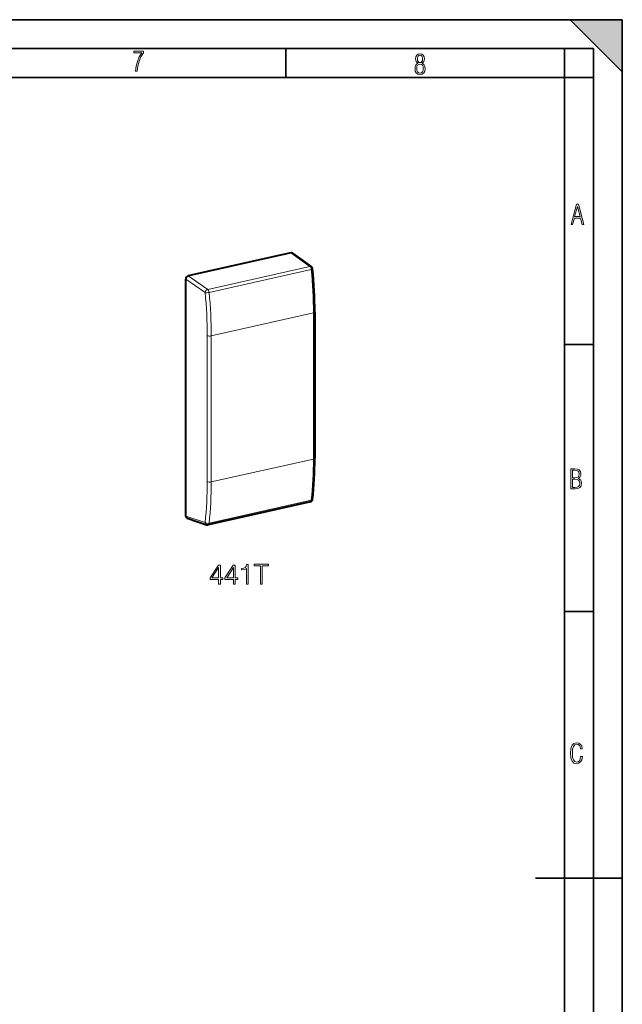
# Model space of a CAD drawing. Extents: x 0 to 420, y 0 to 297.
# Drawn here: x 316 to 420, y 127 to 297 of the extents above; entities that cross this region are included whole.
import ezdxf

# ---------------------------------------------------------------- set-up
doc = ezdxf.new("R2010")
doc.units = 0

msp = doc.modelspace()

# ---------------------------------------------------------------- linework, layer by layer
at = {"color": 7, "lineweight": 35}
for p, q in [((0, 297), (420, 297)), ((0, 297), (420, 297)), ((411, 297), (420, 288)), ((411, 297), (420, 297)), ((420, 0), (420, 297)), ((420, 0), (420, 297)), ((420, 288), (420, 297)), ((20.000401, 292), (415, 292)), ((361.875, 287), (361.875, 292)), ((410, 287), (410, 292)), ((415, 4.99976), (415, 292)), ((25.000401, 287), (410, 287)), ((410, 287), (415, 287)), ((410, 9.99976), (410, 287)), ((410, 240.832993), (415, 240.832993)), ((410, 194.666), (415, 194.666)), ((405, 148.5), (420, 148.5))]:
    msp.add_line(p, q, dxfattribs=at)
at = {"color": 7, "lineweight": 40}
for p, q in [((362.706696, 256.668243), (344.954041, 252.673157)), ((362.972961, 256.619659), (366.263885, 254.276794)), ((344.536713, 211.140945), (344.536713, 252.107239)), ((366.84024, 246.417709), (366.84024, 221.157745)), ((366.083679, 213.606308), (348.419647, 209.631149)), ((344.769348, 210.770004), (348.151978, 209.644531))]:
    msp.add_line(p, q, dxfattribs=at)
at = {"color": 7, "lineweight": 18}
for p, q in [((362.706696, 256.668243), (366.002655, 254.321808)), ((366.002655, 254.321808), (348.338593, 250.346649)), ((366.244568, 253.810333), (348.580536, 249.835175)), ((344.536713, 252.107239), (347.894592, 249.799072)), ((344.954041, 252.673157), (348.338593, 250.346649)), ((366.615051, 246.274841), (348.960876, 242.301895)), ((366.615051, 246.274841), (366.615051, 233.644852)), ((348.270752, 242.349518), (348.270752, 217.089554)), ((348.960876, 242.301895), (348.960876, 229.671906)), ((366.615051, 233.644852), (366.615051, 221.014877)), ((348.960876, 229.671906), (348.960876, 217.041931)), ((366.615051, 221.014877), (348.960876, 217.041931)), ((366.244568, 213.871872), (348.580536, 209.896713)), ((344.536713, 211.140945), (347.894592, 210.023712))]:
    msp.add_line(p, q, dxfattribs=at)
for points in [[(335.857758, 288.096741), (336.158447, 288.096741), (336.271179, 288.98465), (336.487305, 289.811493), (336.806763, 290.563171), (337.229584, 291.239685), (337.229584, 291.545074), (335.552399, 291.545074), (335.552399, 291.263184), (336.942993, 291.263184), (336.506073, 290.549103), (336.181915, 289.778625), (335.961121, 288.956482)], [(384.656067, 289.459259), (384.444672, 289.322998), (384.294342, 289.125702), (384.200378, 288.872009), (384.17218, 288.56662), (384.228577, 288.115631), (384.402374, 287.786774), (384.674866, 287.584747), (385.041321, 287.514282), (385.403046, 287.584747), (385.675537, 287.786774), (385.844666, 288.115631), (385.905731, 288.56662), (385.872864, 288.872009), (385.7836, 289.125702), (385.628571, 289.322998), (385.421844, 289.459259), (385.708435, 289.764618), (385.802399, 290.201538), (385.746002, 290.577362), (385.595673, 290.859253), (385.356079, 291.037781), (385.041321, 291.098846), (384.721863, 291.037781), (384.482269, 290.859253), (384.331909, 290.577362), (384.280243, 290.201538), (384.374207, 289.759918)], [(385.497009, 290.220306), (385.464142, 289.943146), (385.374878, 289.741119), (385.229248, 289.614288), (385.041321, 289.571991), (384.843994, 289.614288), (384.703064, 289.741119), (384.6091, 289.943146), (384.580902, 290.220306), (384.6091, 290.483398), (384.703064, 290.680725), (384.848694, 290.802856), (385.041321, 290.845154), (385.229248, 290.802856), (385.374878, 290.680725), (385.464142, 290.483398)], [(385.605072, 288.56662), (385.562805, 288.228363), (385.450043, 287.97937), (385.266815, 287.829041), (385.022522, 287.777374), (384.797028, 287.829041), (384.623199, 287.98407), (384.510437, 288.233063), (384.47287, 288.57132), (384.510437, 288.886078), (384.627899, 289.125702), (384.811127, 289.276031), (385.041321, 289.332397), (385.266815, 289.276031), (385.445343, 289.125702), (385.562805, 288.886078)], [(411.141174, 261.586731), (411.413666, 261.586731), (411.714325, 262.686066), (412.771393, 262.686066), (413.067352, 261.586731), (413.363312, 261.586731), (412.428436, 265.086731), (412.08548, 265.086731)], [(411.766022, 262.953857), (412.240509, 264.701508), (412.710297, 262.953857)], [(411.109863, 215.831726), (411.847443, 215.831726), (412.331329, 215.888107), (412.678986, 216.076019), (412.881012, 216.386093), (412.951477, 216.841797), (412.913879, 217.123672), (412.810547, 217.353867), (412.632019, 217.532394), (412.383026, 217.67334), (412.585022, 217.795486), (412.725983, 217.969315), (412.810547, 218.194809), (412.838715, 218.472), (412.76825, 218.871323), (412.566254, 219.139114), (412.218597, 219.284744), (411.730011, 219.331726), (411.109863, 219.331726)], [(411.401154, 217.786087), (411.401154, 219.073334), (411.776978, 219.073334), (412.119934, 219.040451), (412.359528, 218.941788), (412.495758, 218.753876), (412.542755, 218.462601), (412.495758, 218.152527), (412.368927, 217.945816), (412.143433, 217.823669), (411.819275, 217.786087)], [(411.401154, 216.094818), (411.401154, 217.527695), (411.833344, 217.527695), (412.190399, 217.485413), (412.444092, 217.358566), (412.594421, 217.147156), (412.646118, 216.841797), (412.594421, 216.489441), (412.439392, 216.259247), (412.181, 216.132401), (411.809875, 216.094818)], [(355.03476, 199.343002), (355.356049, 199.343002), (355.356049, 202.745651), (355.0737, 202.745651), (355.000671, 202.438965), (354.840027, 202.229645), (354.572296, 202.107956), (354.212097, 202.073883), (354.192627, 202.073883), (354.192627, 201.864563), (354.241302, 201.864563), (354.718353, 201.908371), (355.03476, 202.054413)], [(357.463837, 199.343002), (357.785095, 199.343002), (357.785095, 202.555801), (358.875519, 202.555801), (358.875519, 202.843002), (356.373413, 202.843002), (356.373413, 202.555801), (357.463837, 202.555801)], [(350.205841, 199.343002), (350.5271, 199.343002), (350.5271, 200.18515), (350.974945, 200.18515), (350.974945, 200.443146), (350.5271, 200.443146), (350.5271, 202.648285), (350.181488, 202.648285), (348.740601, 200.443146), (348.740601, 200.18515), (350.205841, 200.18515)], [(350.205841, 200.443146), (349.032684, 200.443146), (350.205841, 202.244247)], [(352.795532, 199.343002), (353.116821, 199.343002), (353.116821, 200.18515), (353.564667, 200.18515), (353.564667, 200.443146), (353.116821, 200.443146), (353.116821, 202.648285), (352.77121, 202.648285), (351.330292, 200.443146), (351.330292, 200.18515), (352.795532, 200.18515)], [(352.795532, 200.443146), (351.622375, 200.443146), (352.795532, 202.244247)], [(413.098236, 169.552216), (412.802246, 169.552216), (412.727081, 169.129395), (412.586151, 168.82402), (412.374725, 168.640808), (412.106934, 168.579727), (411.778076, 168.673691), (411.552582, 168.964966), (411.421051, 169.448853), (411.378754, 170.130066), (411.421051, 170.80658), (411.552582, 171.290466), (411.778076, 171.581741), (412.106934, 171.680405), (412.370026, 171.624023), (412.576752, 171.468994), (412.712982, 171.210602), (412.774048, 170.862946), (413.074738, 170.862946), (412.994873, 171.323349), (412.802246, 171.661606), (412.496887, 171.873016), (412.106934, 171.948181), (411.637146, 171.835434), (411.317688, 171.497177), (411.129761, 170.928726), (411.073395, 170.130066), (411.129761, 169.322006), (411.317688, 168.753555), (411.637146, 168.415298), (412.106934, 168.307251), (412.501587, 168.382416), (412.802246, 168.61731), (412.999573, 169.007248)]]:
    msp.add_lwpolyline(points, close=True, dxfattribs=at)
at = {"color": 7, "lineweight": 40}
for centre, radius, start, end in [((362.787292, 256.350311), 0.327516, 55.419557, 104.223038), ((365.973907, 253.869476), 0.5, 5.513059, 54.553066), ((288.631866, 246.318939), 78.209109, 0.072354, 5.57544), ((365.973907, 214.094101), 0.5, 282.682696, 353.863409), ((348.309967, 210.1203), 0.501317, 251.633667, 282.637951)]:
    msp.add_arc(centre, radius, start, end, dxfattribs=at)
at = {"color": 7, "lineweight": 18}
for centre, radius, start, end in [((288.052307, 246.177429), 78.563375, 0.071033, 5.575378), ((272.653198, 242.254059), 75.618192, 0.072327, 5.726335), ((272.482269, 242.205353), 76.479236, 0.07232, 5.725492), ((299.666382, 220.888794), 66.947868, 353.983588, 0.1079), ((283.712616, 216.966522), 64.557344, 353.826097, 0.109188), ((283.668274, 216.917511), 65.291768, 353.826977, 0.109182)]:
    msp.add_arc(centre, radius, start, end, dxfattribs=at)
for centre, major_axis, ratio, start_param, end_param in [((365.973907, 253.869476), (0.109772, -0.487793), 0.516517, 1.334349462, 2.625981078), ((365.973907, 253.869476), (-0.289978, -0.407318), 0.749408, 3.1416075069, 3.8330528981), ((365.973907, 253.869476), (0.497681, 0.048035), 0.1998, 5.2679919667, 6.2831853072), ((348.309875, 249.894318), (-0.283234, -0.412048), 0.740443, 3.8207849797, 5.3906691351), ((348.309875, 249.894318), (0.109772, -0.487793), 0.516517, 1.334349462, 2.625981078), ((348.309875, 249.894318), (0.497559, 0.049347), 0.201365, 3.7052628196, 5.2674649476), ((366.34024, 246.417694), (-0.5, 0), 0.34202, 2.1527608496, 3.141657865), ((348.686035, 242.444748), (0.5, 0), 0.34202, 3.7322838515, 5.2943535034), ((366.34024, 221.15773), (-0.5, 0), 0.34202, 2.1527608496, 3.1416578635), ((348.686035, 217.184799), (0.5, 0), 0.34202, 3.7322838226, 5.2943535032), ((365.973907, 214.094101), (-0.109772, 0.487793), 0.516517, 3.1415926536, 4.1270522044), ((365.973907, 214.094101), (-0.497131, 0.053452), 0.473858, 2.1965843275, 3.1415926536), ((348.309875, 210.118942), (-0.157867, -0.474426), 0.811942, 5.1712785629, 6.2830921175), ((348.309875, 210.118942), (0.496979, -0.05484), 0.472293, 3.7772924368, 5.3394945639), ((348.309875, 210.118942), (-0.109772, 0.487793), 0.516517, 3.1415926536, 4.1270522044)]:
    msp.add_ellipse(centre, major_axis=major_axis, ratio=ratio, start_param=start_param, end_param=end_param, dxfattribs=at)
at = {"color": 7, "lineweight": 40}
for centre, major_axis, ratio, start_param, end_param in [((344.954407, 252.200806), (-0.226532, -0.447678), 0.783945, 3.7156636892, 5.2855478445), ((342.300537, 234.074524), (9.774994, -43.953827), 0.512101, 0.9874201998, 1.1610969), ((344.954437, 211.235382), (-0.227386, -0.447708), 0.782636, 5.2880347434, 6.3998192749)]:
    msp.add_ellipse(centre, major_axis=major_axis, ratio=ratio, start_param=start_param, end_param=end_param, dxfattribs=at)
at = {"color": 7, "lineweight": 5}
msp.add_solid([(411, 297), (420, 288), (420, 297)], dxfattribs=at)

doc.saveas('drawing.dxf')
